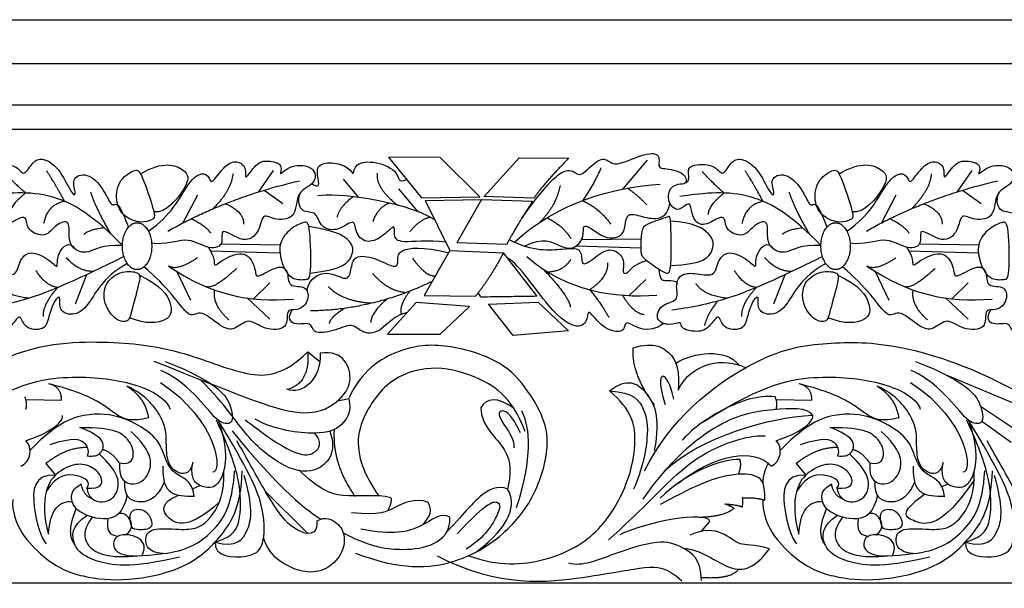
# Model space of a CAD drawing. Units: millimetres. Extents: x -3311 to 3689, y -7396 to 3954.
# Drawn here: x 722 to 871, y 2565 to 2651 of the extents above; entities that cross this region are included whole.
import ezdxf

# ---------------------------------------------------------------- set-up
doc = ezdxf.new("R2010")
doc.units = ezdxf.units.MM
doc.header["$MEASUREMENT"] = 0
doc.layers.add('Default', color=7, linetype='Continuous', true_color=0x000000)

msp = doc.modelspace()

# ---------------------------------------------------------------- linework, layer by layer
at = {"layer": 'Default'}
for p, q in [((685.382, 2650.95), (896.832, 2650.95)), ((685.382, 2644.327), (896.832, 2644.327)), ((685.382, 2638.061), (896.832, 2638.061)), ((685.382, 2634.407), (896.832, 2634.407)), ((785.337, 2630.102), (777.572, 2630.127)), ((782.602, 2623.975), (777.572, 2630.127)), ((791.35, 2624.14), (785.337, 2630.102)), ((791.994, 2624.192), (797.301, 2630.072)), ((797.301, 2630.072), (804.849, 2630.002)), ((816.668, 2629.688), (812.941, 2625.326)), ((760.087, 2628.146), (757.822, 2624.872)), ((865.812, 2628.146), (863.547, 2624.872)), ((770.688, 2626.845), (772.99, 2624.056)), ((758.705, 2625.145), (761.541, 2623.141)), ((779.03, 2625.337), (781.99, 2621.899)), ((864.43, 2625.145), (867.266, 2623.141)), ((748.624, 2624.422), (746.433, 2620.202)), ((782.602, 2623.975), (791.35, 2624.14)), ((783.109, 2623.592), (791.613, 2623.764)), ((783.109, 2623.592), (786.843, 2616.027)), ((791.613, 2623.764), (787.88, 2617.211)), ((791.613, 2623.764), (799.343, 2623.5)), ((799.553, 2623.964), (791.956, 2624.193)), ((854.349, 2624.422), (852.158, 2620.202)), ((795.431, 2616.935), (787.88, 2617.211)), ((806.777, 2617.698), (815.755, 2617.812)), ((750.592, 2615.967), (761.107, 2615.67)), ((752.178, 2617.012), (761.154, 2616.879)), ((786.843, 2616.027), (782.944, 2609.219)), ((786.843, 2616.027), (794.947, 2615.697)), ((799.972, 2609.145), (794.947, 2615.697)), ((805.981, 2616.744), (815.717, 2616.438)), ((856.317, 2615.967), (866.832, 2615.67)), ((857.903, 2617.012), (866.879, 2616.879)), ((745.481, 2612.85), (747.567, 2608.495)), ((851.206, 2612.85), (853.292, 2608.495)), ((731.818, 2612.36), (730.11, 2607.892)), ((759.553, 2611.114), (757.097, 2608.725)), ((816.482, 2611.636), (813.956, 2609.207)), ((837.543, 2612.36), (835.835, 2607.892)), ((865.278, 2611.114), (862.822, 2608.725)), ((791.53, 2609.021), (791.134, 2609.638)), ((756.144, 2608.841), (759.553, 2605.644)), ((781.731, 2608.145), (777.402, 2603.383)), ((789.8, 2607.556), (781.731, 2608.145)), ((782.944, 2609.219), (790.709, 2609.093)), ((792.658, 2607.928), (800.199, 2608.211)), ((800.199, 2608.211), (804.771, 2603.874)), ((861.869, 2608.841), (865.278, 2605.644)), ((785.38, 2603.352), (789.802, 2607.557)), ((796.428, 2603.167), (792.658, 2607.928)), ((804.771, 2603.874), (796.428, 2603.167)), ((777.402, 2603.383), (785.38, 2603.352)), ((765.308, 2600.688), (767.158, 2599.248)), ((862.058, 2597.146), (873.126, 2592.508)), ((722.645, 2593.492), (728.056, 2593.392)), ((769.844, 2593.297), (771.517, 2593.648)), ((836.211, 2593.492), (841.622, 2593.392)), ((867.14, 2592.494), (872.153, 2589.145)), ((867.369, 2590.199), (871.791, 2587.017)), ((725.694, 2583.802), (727.137, 2582.037)), ((839.26, 2583.802), (840.703, 2582.037)), ((747.876, 2579.946), (749.006, 2580.455)), ((861.289, 2580.31), (862.167, 2580.679)), ((758.956, 2579.508), (765.319, 2573.198)), ((824.93, 2573.543), (826.171, 2575.025)), ((685.382, 2565.753), (896.832, 2565.753))]:
    msp.add_line(p, q, dxfattribs=at)
for points, degree in [([(797.719, 2620.901), (802.246, 2627.285), (805.187, 2628.716), (806.177, 2627.255), (807.167, 2627.726), (809.948, 2630.554), (811.409, 2628.904), (812.897, 2629.246), (817.638, 2631.186), (818.788, 2630.037), (818.069, 2628.313), (820.44, 2628.528), (822.978, 2627.352), (822.508, 2626.269)], 3), ([(737.269, 2616.776), (734.189, 2616.958), (731.978, 2615.213), (729.534, 2616.318), (729.069, 2618.18), (729.36, 2620.799), (727.149, 2620.042), (725.694, 2617.831), (722.726, 2619.053), (722.843, 2621.031), (721.97, 2621.206), (719.221, 2619.356), (717.664, 2621.09), (717.606, 2623.243), (716.849, 2623.01), (715.453, 2621.73), (713.867, 2623.59), (714.516, 2626.219), (717.454, 2626.002), (717.176, 2627.765), (717.176, 2629.064), (721.381, 2629.156), (722.247, 2627.023), (723.546, 2629.249), (724.783, 2630.239), (727.628, 2628.847), (729.793, 2624.054), (730.38, 2624.549), (729.391, 2627.208), (732.328, 2627.889), (734.709, 2624.858), (735.668, 2622.477), (736.256, 2623.405), (737.06, 2622.446), (738.174, 2619.544)], 3), ([(740.013, 2627.604), (743.424, 2629.696), (747.279, 2628.207), (747.509, 2626.184), (743.844, 2621.603), (742.017, 2621.863)], 3), ([(741.199, 2618.934), (744.67, 2621.383), (747.044, 2626.378), (749.383, 2628.076), (750.561, 2626.992), (750.655, 2625.908), (752.588, 2628.736), (754.332, 2629.82), (756.217, 2628.736), (755.557, 2626.191), (757.537, 2629.349), (759.139, 2629.726), (761.873, 2629.113), (760.647, 2626.898), (762.674, 2629.16), (766.445, 2628.83), (766.727, 2626.049), (763.428, 2625.06), (763.758, 2620.959), (760.412, 2620.441), (758.385, 2621.902), (758.149, 2618.932), (755.793, 2616.812), (751.739, 2620.017), (752.871, 2616.576), (750.043, 2616.152), (747.026, 2618.32), (743.821, 2616.812), (741.685, 2617.131)], 3), ([(765.898, 2626.109), (767.063, 2625.424), (767.013, 2626.476), (766.462, 2629.006), (768.916, 2629.507), (771.622, 2628.656), (772.348, 2627.078), (772.273, 2629.307), (775.629, 2629.658), (779.393, 2627.9), (778.946, 2626.179), (780.317, 2626.77)], 3), ([(804.849, 2630.002), (801.086, 2626.239), (799.553, 2623.964)], 2), ([(842.994, 2616.776), (839.914, 2616.958), (837.703, 2615.213), (835.259, 2616.318), (834.794, 2618.18), (835.085, 2620.799), (832.874, 2620.042), (831.419, 2617.831), (828.451, 2619.053), (828.568, 2621.031), (827.695, 2621.206), (824.946, 2619.356), (823.389, 2621.09), (823.331, 2623.243), (822.574, 2623.01), (821.178, 2621.73), (819.592, 2623.59), (820.241, 2626.219), (823.179, 2626.002), (822.901, 2627.765), (822.901, 2629.064), (827.106, 2629.156), (827.972, 2627.023), (829.271, 2629.249), (830.508, 2630.239), (833.353, 2628.847), (835.517, 2624.054), (836.105, 2624.549), (835.115, 2627.208), (838.053, 2627.889), (840.434, 2624.858), (841.393, 2622.477), (841.98, 2623.405), (842.784, 2622.446), (843.898, 2619.544)], 3), ([(845.738, 2627.604), (849.149, 2629.696), (853.004, 2628.207), (853.233, 2626.184), (849.568, 2621.603), (847.742, 2621.863)], 3), ([(846.924, 2618.934), (850.395, 2621.383), (852.769, 2626.378), (855.108, 2628.076), (856.286, 2626.992), (856.38, 2625.908), (858.313, 2628.736), (860.057, 2629.82), (861.942, 2628.736), (861.282, 2626.191), (863.262, 2629.349), (864.864, 2629.726), (867.598, 2629.113), (866.372, 2626.898), (868.399, 2629.16), (872.17, 2628.83), (872.452, 2626.049), (869.153, 2625.06), (869.483, 2620.959), (866.137, 2620.441), (864.11, 2621.902), (863.874, 2618.932), (861.518, 2616.812), (857.464, 2620.017), (858.596, 2616.576), (855.768, 2616.152), (852.751, 2618.32), (849.546, 2616.812), (847.41, 2617.131)], 3), ([(722.621, 2624.721), (720.561, 2626.489), (719.281, 2628.002)], 2), ([(728.515, 2623.461), (726.846, 2626.548), (725.798, 2628.06)], 2), ([(738.931, 2628.064), (738.331, 2627.827), (736.463, 2626.629), (736.194, 2623.022), (737.598, 2620.982), (740.13, 2620.078), (741.995, 2620.739), (742.354, 2621.242), (740.064, 2628.054), (739.531, 2628.302), (738.931, 2628.064)], 3), ([(753.977, 2627.622), (753.802, 2625.236), (751.004, 2622.357)], 2), ([(775.825, 2627.741), (775.542, 2625.478), (778.928, 2622.884)], 2), ([(809.693, 2628.51), (808.514, 2625.824), (806.894, 2623.57)], 2), ([(828.346, 2624.721), (826.286, 2626.489), (825.006, 2628.002)], 2), ([(834.24, 2623.461), (832.571, 2626.548), (831.523, 2628.06)], 2), ([(844.656, 2628.064), (844.056, 2627.827), (842.188, 2626.629), (841.919, 2623.022), (843.323, 2620.982), (845.855, 2620.078), (847.72, 2620.739), (848.079, 2621.242), (845.789, 2628.054), (845.256, 2628.302), (844.656, 2628.064)], 3), ([(859.702, 2627.622), (859.527, 2625.236), (856.729, 2622.357)], 2), ([(744.143, 2618.952), (752.871, 2623.956), (764.043, 2626.575)], 2), ([(796.604, 2617.286), (803.188, 2623.326), (811.719, 2625.682), (818.648, 2626.059)], 3), ([(849.868, 2618.952), (858.596, 2623.956), (869.768, 2626.575)], 2), ([(737.269, 2616.776), (733.064, 2621.15), (726.678, 2625.319), (719.85, 2624.786), (715.917, 2624.189)], 3), ([(722.621, 2624.721), (720.154, 2622.765), (720.212, 2621.485)], 2), ([(732.432, 2624.918), (733.13, 2622.591), (735.438, 2618.597)], 2), ([(786.232, 2617.264), (783.408, 2617.627), (778.985, 2616.987), (778.287, 2618.267), (778.636, 2620.246), (776.949, 2618.267), (774.389, 2616.929), (772.468, 2618.442), (772.527, 2621.118), (770.025, 2618.849), (767.115, 2619.373), (766.708, 2622.108), (764.439, 2621.526), (763.669, 2623.436), (764.236, 2624.826)], 3), ([(784.545, 2620.682), (779.646, 2623.63), (769.276, 2624.808), (766.826, 2624.29)], 3), ([(803.518, 2625.871), (802.906, 2622.713), (800.336, 2620.204)], 2), ([(813.715, 2625.475), (815.443, 2624.221), (816.621, 2622.948)], 2), ([(842.994, 2616.776), (838.789, 2621.15), (832.403, 2625.319), (825.574, 2624.786), (821.642, 2624.189)], 3), ([(828.346, 2624.721), (825.879, 2622.765), (825.937, 2621.485)], 2), ([(838.157, 2624.918), (838.855, 2622.591), (841.163, 2618.597)], 2), ([(891.957, 2617.264), (889.133, 2617.627), (884.71, 2616.987), (884.012, 2618.267), (884.361, 2620.246), (882.674, 2618.267), (880.114, 2616.929), (878.193, 2618.442), (878.252, 2621.118), (875.75, 2618.849), (872.84, 2619.373), (872.433, 2622.108), (870.164, 2621.526), (869.394, 2623.436), (869.961, 2624.826)], 3), ([(728.515, 2623.461), (725.856, 2622.94), (725.333, 2620.089)], 2), ([(752.829, 2623.106), (755.664, 2621.92), (755.606, 2619.999)], 2), ([(772.207, 2624.154), (770.169, 2622.745), (769.745, 2621.095)], 2), ([(777.71, 2623.191), (775.872, 2622.556), (775.165, 2620.388)], 2), ([(799.342, 2623.5), (796.3, 2618.692), (795.427, 2616.927)], 2), ([(798.14, 2616.694), (800.883, 2618.2), (803.957, 2616.255), (805.81, 2616.287), (807.284, 2618.138), (806.789, 2620.21), (808.707, 2619.097), (810.376, 2617.705), (813.469, 2618.077), (813.314, 2621.725), (815.108, 2621.447), (818.009, 2620.493), (819.914, 2621.449), (820.115, 2623.253)], 3), ([(806.894, 2623.57), (809.41, 2622.477), (811.154, 2620.026)], 2), ([(834.24, 2623.461), (831.581, 2622.94), (831.058, 2620.089)], 2), ([(858.554, 2623.106), (861.389, 2621.92), (861.331, 2619.999)], 2), ([(747.709, 2620.847), (749.904, 2619.767), (750.602, 2618.661)], 2), ([(765.6, 2618.851), (765.764, 2617.378), (765.912, 2611.569), (765.042, 2611.73), (764.584, 2611.539), (762.351, 2611.761), (761.033, 2614.975), (760.995, 2617.533), (762.98, 2619.633), (764.926, 2620.412), (765.436, 2620.325), (765.6, 2618.851)], 3), ([(783.835, 2621.077), (782, 2620.53), (780.774, 2618.833)], 2), ([(801.547, 2620.97), (803.895, 2619.838), (805.121, 2617.858)], 2), ([(820.269, 2619.833), (820.338, 2618.421), (820.434, 2612.722), (819.644, 2612.434), (818.566, 2613.153), (815.765, 2615.02), (815.693, 2615.954), (815.765, 2619.259), (816.411, 2619.977), (819.445, 2620.972), (820.02, 2621.195), (820.2, 2621.245), (820.269, 2619.833)], 3), ([(820.251, 2613.779), (825.237, 2613.899), (826.955, 2616.19), (826.688, 2618.442), (823.634, 2620.351), (820.23, 2620.459)], 3), ([(853.434, 2620.847), (855.629, 2619.767), (856.327, 2618.661)], 2), ([(871.325, 2618.851), (871.489, 2617.378), (871.636, 2611.569), (870.767, 2611.73), (870.309, 2611.539), (868.076, 2611.761), (866.758, 2614.975), (866.72, 2617.533), (868.705, 2619.633), (870.651, 2620.412), (871.161, 2620.325), (871.325, 2618.851)], 3), ([(734.527, 2619.434), (732.083, 2619.158), (731.442, 2618.459)], 2), ([(765.686, 2612.617), (770.817, 2613.112), (772.237, 2615.445), (772.298, 2616.926), (770.208, 2618.934), (765.472, 2619.652)], 3), ([(840.252, 2619.434), (837.807, 2619.158), (837.167, 2618.459)], 2), ([(737.996, 2614.056), (734.222, 2612.013), (731.953, 2606.543), (728.811, 2606.136), (727.53, 2607.358), (727.996, 2609.336), (726.949, 2608.638), (726.076, 2605.903), (725.61, 2603.866), (722.235, 2604.099), (721.886, 2606.776), (720.548, 2604.565), (719.035, 2603.517), (715.777, 2604.157), (716.358, 2605.438), (714.38, 2604.565), (712.053, 2605.379), (712.984, 2608.056), (715.893, 2608.289), (715.195, 2610.674), (715.893, 2612.478), (717.988, 2612.711), (721.304, 2611.896), (721.537, 2614.398), (723.166, 2616.26), (726.483, 2614.515), (727.647, 2613.002), (727.123, 2615.62), (729.272, 2617.611), (730.041, 2616.282)], 3), ([(795.818, 2617.671), (799.379, 2615.802), (804.732, 2616.384), (806.943, 2616.384), (806.594, 2613.475), (808.282, 2614.522), (810.958, 2616.791), (813.518, 2614.929), (812.762, 2612.485), (813.751, 2612.427), (814.682, 2613.94), (816.621, 2614.516)], 3), ([(843.721, 2614.056), (839.947, 2612.013), (837.678, 2606.543), (834.535, 2606.136), (833.255, 2607.358), (833.721, 2609.336), (832.673, 2608.638), (831.801, 2605.903), (831.335, 2603.866), (827.96, 2604.099), (827.611, 2606.776), (826.273, 2604.565), (824.76, 2603.517), (821.501, 2604.157), (822.083, 2605.438), (820.105, 2604.565), (817.777, 2605.379), (818.708, 2608.056), (821.618, 2608.289), (820.92, 2610.674), (821.618, 2612.478), (823.713, 2612.711), (827.029, 2611.896), (827.262, 2614.398), (828.891, 2616.26), (832.208, 2614.515), (833.372, 2613.002), (832.848, 2615.62), (834.997, 2617.611), (835.765, 2616.282)], 3), ([(750.23, 2616.525), (751.315, 2615.021), (750.844, 2613.23), (752.258, 2614.643), (756.076, 2616.246), (757.584, 2613.088), (757.254, 2611.533), (760.93, 2613.984), (762.486, 2613.088), (762.156, 2610.307), (765.408, 2610.873), (765.502, 2608.092), (763.664, 2606.772), (761.873, 2607.385), (762.58, 2603.992), (758.621, 2603.945), (756.358, 2606.018), (754.237, 2603.85), (752.305, 2604.274), (748.629, 2607.574), (747.639, 2604.84), (744.151, 2610.596), (740.51, 2613.538)], 3), ([(765.179, 2609.992), (765.59, 2611.904), (768.324, 2613.271), (771.34, 2611.15), (771.906, 2613.035), (772.189, 2615.439), (775.488, 2615.015), (778.834, 2613.082), (779.023, 2614.496), (778.834, 2616.24), (782.558, 2616.664), (786.654, 2615.697)], 3), ([(794.947, 2615.697), (792.962, 2611.918), (790.709, 2609.093)], 2), ([(855.955, 2616.525), (857.04, 2615.021), (856.569, 2613.23), (857.983, 2614.643), (861.801, 2616.246), (863.309, 2613.088), (862.979, 2611.533), (866.655, 2613.984), (868.21, 2613.088), (867.881, 2610.307), (871.133, 2610.873), (871.227, 2608.092), (869.389, 2606.772), (867.598, 2607.385), (868.305, 2603.992), (864.346, 2603.945), (862.083, 2606.018), (859.962, 2603.85), (858.03, 2604.274), (854.354, 2607.574), (853.364, 2604.84), (849.876, 2610.596), (846.235, 2613.538)], 3), ([(737.497, 2615.114), (730.535, 2611.663), (723.041, 2608.317), (717.149, 2607.327), (714.698, 2606.997)], 3), ([(728.744, 2614.962), (730.582, 2612.888), (732.923, 2612.883)], 2), ([(748.614, 2614.896), (745.507, 2612.834), (744.229, 2613.665)], 2), ([(781.163, 2614.856), (783.2, 2612.063), (784.639, 2612.179)], 2), ([(819.211, 2604.967), (816.694, 2603.197), (813.442, 2605.742), (813.3, 2604.469), (812.923, 2603.48), (809.86, 2604.187), (807.597, 2607.486), (807.786, 2605.648), (806.466, 2603.904), (802.205, 2606.308), (797.361, 2613.878), (795.591, 2614.857)], 3), ([(798.463, 2615.098), (804.631, 2609.803), (811.73, 2608.814), (818.131, 2609.279)], 3), ([(801.614, 2612.798), (804.12, 2612.9), (805.157, 2614.738)], 2), ([(810.672, 2614.173), (810.86, 2612.052), (808.007, 2610.081)], 2), ([(843.222, 2615.114), (836.26, 2611.663), (828.766, 2608.317), (822.874, 2607.327), (820.423, 2606.997)], 3), ([(834.469, 2614.962), (836.307, 2612.888), (838.648, 2612.883)], 2), ([(854.339, 2614.896), (851.232, 2612.834), (849.954, 2613.665)], 2), ([(727.492, 2610.424), (725.68, 2610.626), (724.172, 2612.983)], 2), ([(739.467, 2612.65), (739.012, 2612.843), (737.325, 2613.077), (734.514, 2611.34), (734.295, 2607.967), (736.298, 2605.262), (738.277, 2605.162), (738.512, 2606.479), (740.054, 2611.917), (739.921, 2612.457), (739.467, 2612.65)], 3), ([(744.229, 2613.665), (750.689, 2609.285), (756.273, 2608.19), (763.161, 2608.67)], 3), ([(754.549, 2613.325), (751.116, 2610.078), (749.876, 2610.559)], 2), ([(775.112, 2612.586), (777.323, 2609.968), (780.223, 2609.664)], 2), ([(800.888, 2613.261), (804.922, 2609.083), (805.063, 2607.433)], 2), ([(818.459, 2613.224), (818.635, 2611.878), (818.697, 2611.259), (821.37, 2611.628), (821.167, 2610.87)], 3), ([(833.217, 2610.424), (831.405, 2610.626), (829.897, 2612.983)], 2), ([(845.192, 2612.65), (844.737, 2612.843), (843.05, 2613.077), (840.239, 2611.34), (840.019, 2607.967), (842.023, 2605.262), (844.002, 2605.162), (844.237, 2606.479), (845.779, 2611.917), (845.646, 2612.457), (845.192, 2612.65)], 3), ([(849.954, 2613.665), (856.414, 2609.285), (861.998, 2608.19), (868.886, 2608.67)], 3), ([(860.274, 2613.325), (856.841, 2610.078), (855.601, 2610.559)], 2), ([(739.847, 2612.298), (743.239, 2610.659), (744.883, 2607.92), (744.68, 2605.242), (740.805, 2604.796), (738.356, 2605.862)], 3), ([(784.166, 2611.353), (775.112, 2607), (765.744, 2606.884)], 2), ([(845.572, 2612.298), (848.964, 2610.659), (850.608, 2607.92), (850.405, 2605.242), (846.53, 2604.796), (844.081, 2605.862)], 3), ([(723.172, 2608.82), (719.741, 2609.024), (718.327, 2611.05)], 2), ([(727.492, 2610.424), (725.162, 2607.94), (725.256, 2606.054)], 2), ([(751.193, 2610.051), (750.767, 2607.855), (753.385, 2605.528)], 2), ([(774.935, 2608.035), (770.396, 2608.343), (768.41, 2610.595)], 2), ([(780.767, 2609.872), (779.008, 2607.602), (779.491, 2606.384)], 2), ([(808.007, 2610.081), (809.823, 2607.857), (810.907, 2605.878)], 2), ([(828.897, 2608.82), (825.466, 2609.024), (824.052, 2611.05)], 2), ([(833.217, 2610.424), (830.887, 2607.94), (830.981, 2606.054)], 2), ([(856.918, 2610.051), (856.492, 2607.855), (859.11, 2605.528)], 2), ([(777.319, 2608.68), (774.916, 2606.683), (774.862, 2605.136)], 2), ([(791.53, 2609.021), (799.848, 2609.145), (799.972, 2609.145)], 2), ([(812.938, 2609.268), (814.584, 2606.537), (816.233, 2606.349)], 2), ([(827.36, 2608.364), (825.843, 2606.526), (825.358, 2604.676)], 2), ([(780.351, 2606.626), (778.551, 2606.343), (776.148, 2603.185), (773.225, 2603.609), (772.141, 2605.164), (769.219, 2603.75), (765.92, 2603.326), (766.014, 2605.4), (763.139, 2604.457), (762.191, 2605.835), (762.979, 2607.044)], 3), ([(770.852, 2607.265), (768.678, 2605.861), (768.563, 2604.983)], 2), ([(886.075, 2606.626), (884.276, 2606.343), (880.74, 2605.883), (878.95, 2603.609), (877.866, 2605.164), (874.944, 2603.75), (871.645, 2603.326), (871.739, 2605.4), (868.864, 2604.457), (867.916, 2605.835), (868.704, 2607.044)], 3), ([(717.83, 2598.971), (724.249, 2602.089), (735.254, 2602.463), (745.885, 2601.191), (756.665, 2596.474), (761.606, 2597.148), (765.308, 2600.688)], 3), ([(814.566, 2601.294), (817.709, 2602.341), (821.085, 2600.246), (821.55, 2597.685), (821.376, 2594.892)], 3), ([(816.311, 2582.695), (820.07, 2590.448), (833.383, 2600.79), (844.012, 2602.176), (854.086, 2602.269), (866.101, 2598.387), (873.743, 2594.109)], 3), ([(742.012, 2599.297), (755.154, 2594.041), (764.791, 2590.098), (770.266, 2593.165), (772.128, 2596.121), (771.252, 2599.735), (769.062, 2600.721), (767.2, 2600.502)], 3), ([(765.308, 2600.688), (765.676, 2596.009), (762.267, 2594.984)], 2), ([(772.547, 2570.25), (779.24, 2567.631), (788.319, 2568.097), (796.816, 2574.324), (800.482, 2580.435), (802.461, 2588.466), (798.678, 2594.985), (795.012, 2599.233), (786.864, 2601.91), (779.414, 2601.736), (773.303, 2597.72), (771.571, 2593.734)], 3), ([(817.785, 2592.712), (814.333, 2597.22), (814.566, 2601.294)], 2), ([(821.043, 2598.989), (823.65, 2600.651), (828.614, 2601.262), (830.576, 2598.708)], 3), ([(743.74, 2599.249), (752.381, 2595.924), (754.216, 2591.203), (753.792, 2589.553), (751.529, 2590.024), (748.748, 2594.079), (744.505, 2597.426), (743.091, 2597.85)], 3), ([(767.2, 2600.502), (767.419, 2596.669), (764.462, 2594.041), (762.163, 2595.026)], 3), ([(821.376, 2594.892), (823.421, 2599.2), (828.538, 2599.887), (831.538, 2598.3)], 3), ([(857.306, 2599.249), (865.947, 2595.924), (867.783, 2591.203), (867.358, 2589.553), (865.095, 2590.024), (862.314, 2594.079), (858.071, 2597.426), (856.657, 2597.85)], 3), ([(798.227, 2588.643), (796.2, 2594.112), (790.307, 2597.364), (784.131, 2598.779), (777.154, 2596.657), (773.006, 2589.869), (772.77, 2586.003), (773.713, 2582.421), (776.05, 2578.891)], 3), ([(820.748, 2593.51), (819.755, 2598.169), (817.617, 2598.398), (819.412, 2592.708)], 3), ([(711.6, 2590.098), (720.939, 2596.049), (729.561, 2597.342), (739.201, 2596.222), (743.783, 2593.816), (744.47, 2592.021)], 3), ([(768.642, 2588.687), (769.814, 2585.66), (767.137, 2582.109), (762.015, 2582.75), (755.73, 2587.813), (753.052, 2592.469), (749.06, 2596.481)], 3), ([(811.012, 2594.784), (813.719, 2596.851), (816.642, 2595.201), (818.763, 2590.958), (817.773, 2585.772)], 3), ([(825.166, 2590.098), (834.506, 2596.049), (843.128, 2597.342), (852.767, 2596.222), (857.35, 2593.816), (858.037, 2592.021)], 3), ([(741.19, 2590.725), (738.696, 2590.067), (736.497, 2590.887), (734.266, 2592.988), (730.259, 2594.78), (726.111, 2595.864)], 3), ([(728.056, 2593.392), (728.063, 2595.323), (726.229, 2595.833)], 2), ([(747.945, 2583.924), (747.392, 2581.871), (745.216, 2582.409), (744.019, 2583.992), (743.859, 2586.881), (743.984, 2590.038), (740.878, 2594.197), (737.947, 2595.474)], 3), ([(737.992, 2595.455), (740.815, 2593.662), (741.196, 2590.678)], 2), ([(743.004, 2596.051), (751.815, 2590.321), (752.463, 2582.216), (750.907, 2582.471)], 3), ([(789.641, 2569.843), (794.261, 2568.184), (801.478, 2568.681), (809.504, 2572.874), (814.028, 2580.857), (815.27, 2587.599), (814.383, 2591.857), (811.012, 2594.784)], 3), ([(811.012, 2594.784), (814.621, 2594.597), (816.46, 2592.004), (817.025, 2588.327), (815.941, 2582.812), (814.621, 2579.889)], 3), ([(854.757, 2590.725), (852.263, 2590.067), (850.063, 2590.887), (847.833, 2592.988), (843.826, 2594.78), (839.677, 2595.864)], 3), ([(841.622, 2593.392), (841.629, 2595.323), (839.795, 2595.833)], 2), ([(861.511, 2583.924), (860.958, 2581.871), (858.783, 2582.409), (857.586, 2583.992), (857.426, 2586.881), (857.551, 2590.038), (854.444, 2594.197), (851.513, 2595.474)], 3), ([(851.558, 2595.455), (854.382, 2593.662), (854.763, 2590.678)], 2), ([(856.57, 2596.051), (865.381, 2590.321), (866.03, 2582.216), (864.474, 2582.471)], 3), ([(722.608, 2591.952), (722.965, 2592.759), (722.501, 2593.903)], 2), ([(771.517, 2593.648), (772.043, 2591.668), (770.527, 2589.379), (767.496, 2587.926), (760.475, 2588.792), (757.351, 2590.493)], 3), ([(796.503, 2592.156), (793.951, 2593.994), (792.405, 2593.716), (791.508, 2592.231)], 3), ([(836.079, 2593.877), (833.439, 2594.244), (826.851, 2591.8), (822.923, 2588.429), (821.995, 2587.315)], 3), ([(836.174, 2591.952), (836.532, 2592.759), (836.068, 2593.903)], 2), ([(791.508, 2592.231), (791.57, 2589.385), (796.302, 2586.045), (796.055, 2582.117), (795.533, 2579.844)], 3), ([(797.523, 2588.422), (796.02, 2591.653), (794.041, 2592.129), (794.291, 2590.376), (796.671, 2587.545), (796.521, 2586.167)], 3), ([(796.924, 2577.14), (799.377, 2584.671), (799.047, 2589.197), (797.7, 2591.757)], 3), ([(841.749, 2591.063), (841.024, 2592.323), (835.602, 2591.98), (828.308, 2591.063), (819.908, 2584.076), (816.051, 2578.424)], 3), ([(722.646, 2587.245), (726.015, 2588.338), (728.347, 2589.942), (728.183, 2591.063)], 3), ([(748.106, 2578.833), (747.876, 2581.334), (744.733, 2581.858), (743.395, 2585.583), (742.463, 2587.853), (737.982, 2590.763), (732.628, 2591.752), (727.448, 2590.122), (723.374, 2585.874)], 3), ([(751.815, 2590.321), (753.481, 2585.34), (752.188, 2580.383), (750.176, 2579.88), (747.276, 2580.97), (747.945, 2583.924)], 3), ([(751.3, 2571.911), (754.189, 2572.709), (755.294, 2575.386), (755.178, 2581.031), (753.54, 2585.944), (751.502, 2590.359)], 3), ([(755.852, 2590.421), (763.368, 2584.484), (766.95, 2585.135), (767.526, 2586.989), (766.405, 2588.387)], 3), ([(841.749, 2591.063), (834.757, 2590.651), (824.991, 2587.884), (819.282, 2582.605)], 3), ([(836.213, 2587.245), (839.582, 2588.338), (841.914, 2589.942), (841.749, 2591.063)], 3), ([(861.673, 2578.833), (861.442, 2581.334), (858.3, 2581.858), (856.961, 2585.583), (856.03, 2587.853), (851.549, 2590.763), (846.194, 2591.752), (841.014, 2590.122), (836.941, 2585.874)], 3), ([(865.381, 2590.321), (867.047, 2585.34), (865.754, 2580.383), (863.742, 2579.88), (860.843, 2580.97), (861.511, 2583.924)], 3), ([(864.867, 2571.911), (867.755, 2572.709), (868.861, 2575.386), (868.745, 2581.031), (867.107, 2585.944), (865.069, 2590.359)], 3), ([(730.805, 2589.24), (736.226, 2589.378), (738.441, 2587.201), (739.09, 2585.407), (738.555, 2583.459), (736.837, 2583.841)], 3), ([(731.936, 2584.95), (732.973, 2584.856), (733.928, 2585.098), (734.764, 2586.789), (733.492, 2588.203), (730.805, 2589.24)], 3), ([(751.3, 2571.911), (751.013, 2569.683), (757.336, 2569.252), (758.773, 2571.767), (758.917, 2577.156), (756.258, 2582.976), (751.857, 2590.162)], 3), ([(753.884, 2588.761), (760.757, 2580.055), (765.721, 2576.237), (767.338, 2575.389)], 3), ([(769.308, 2588.946), (768.991, 2583.638), (772.485, 2578.809)], 2), ([(844.371, 2589.24), (849.792, 2589.378), (852.007, 2587.201), (852.656, 2585.407), (852.122, 2583.459), (850.403, 2583.841)], 3), ([(845.502, 2584.95), (846.54, 2584.856), (847.494, 2585.098), (848.331, 2586.789), (847.058, 2588.203), (844.371, 2589.24)], 3), ([(864.867, 2571.911), (864.58, 2569.683), (870.902, 2569.252), (872.339, 2571.767), (872.483, 2577.156), (869.825, 2582.976), (865.423, 2590.162)], 3), ([(721.882, 2583.388), (723.41, 2584.037), (723.713, 2586.223), (722.646, 2587.245)], 3), ([(726.326, 2586.695), (729.956, 2587.826), (731.606, 2587.213), (732.266, 2585.799), (731.936, 2584.95)], 3), ([(736.837, 2583.841), (736.581, 2581.343), (739.09, 2579.984), (741.954, 2582.352), (741.572, 2585.941), (738.555, 2588.652)], 3), ([(810.82, 2572.238), (815.631, 2576.515), (821.053, 2582.472), (826.972, 2586.558), (832.7, 2588.161), (834.532, 2587.97)], 3), ([(835.449, 2583.388), (836.976, 2584.037), (837.279, 2586.223), (836.213, 2587.245)], 3), ([(839.893, 2586.695), (843.522, 2587.826), (845.172, 2587.213), (845.832, 2585.799), (845.502, 2584.95)], 3), ([(850.403, 2583.841), (850.147, 2581.343), (852.656, 2579.984), (855.52, 2582.352), (855.138, 2585.941), (852.122, 2588.652)], 3), ([(731.96, 2586.186), (728.977, 2586.361), (725.694, 2583.802)], 2), ([(736.837, 2583.841), (735.622, 2585.597), (734.239, 2585.887)], 2), ([(766.7, 2575.133), (766.888, 2572.776), (763.541, 2573.106), (760.147, 2577.066), (756.525, 2583.844), (754.596, 2587.201)], 3), ([(821.324, 2580.784), (826.857, 2585.107), (832.967, 2586.328), (835.449, 2583.388)], 3), ([(845.527, 2586.186), (842.544, 2586.361), (839.26, 2583.802)], 2), ([(850.403, 2583.841), (849.188, 2585.597), (847.806, 2585.887)], 2), ([(880.266, 2575.133), (880.455, 2572.776), (877.108, 2573.106), (873.714, 2577.066), (870.091, 2583.844), (868.162, 2587.201)], 3), ([(731.854, 2580.042), (732.235, 2578.187), (734.988, 2577.476), (736.998, 2579.734), (736.627, 2582.579), (733.843, 2585.177)], 3), ([(830.738, 2584.377), (828.141, 2584.644), (822.414, 2582.315), (818.633, 2578.535)], 3), ([(830.506, 2582.166), (831.043, 2583.461), (830.738, 2584.377)], 2), ([(845.421, 2580.042), (845.802, 2578.187), (848.554, 2577.476), (850.565, 2579.734), (850.194, 2582.579), (847.41, 2585.177)], 3), ([(731.854, 2580.042), (734.124, 2579.983), (734.357, 2581.497), (733.135, 2583.126), (730.632, 2584.057), (727.489, 2582.661), (725.394, 2580.158), (725.278, 2575.735), (726.092, 2573.116)], 3), ([(743.395, 2583.371), (743.22, 2578.948), (745.257, 2578.89), (748.167, 2578.832)], 3), ([(777.908, 2578.613), (775.711, 2579.201), (770.112, 2578.273), (766.803, 2580.098), (763.964, 2582.822)], 3), ([(835.019, 2583.825), (834.089, 2582.05), (834.227, 2580.764)], 2), ([(845.421, 2580.042), (847.69, 2579.983), (847.923, 2581.497), (846.701, 2583.126), (844.198, 2584.057), (841.056, 2582.661), (838.961, 2580.158), (838.844, 2575.735), (839.659, 2573.116)], 3), ([(856.961, 2583.371), (856.787, 2578.948), (858.823, 2578.89), (861.733, 2578.832)], 3), ([(720.655, 2578.333), (720.439, 2574.598), (725.708, 2568.641), (731.054, 2566.541), (737.927, 2565.853), (746.748, 2567.724), (752.017, 2572.116), (755.263, 2577.156), (755.378, 2582.693)], 3), ([(727.137, 2582.037), (723.784, 2582.199), (723.441, 2577.235), (725.006, 2572.385), (725.732, 2571.66)], 3), ([(731.854, 2580.042), (732.62, 2581.086), (730.634, 2582.193), (727.449, 2582.31), (725.735, 2579.551)], 3), ([(743.307, 2570.164), (741.204, 2570.38), (740.493, 2572.236), (741.328, 2574.185), (746.184, 2573.752), (748.565, 2573.876), (750.947, 2575.546), (752.803, 2579.474), (752.616, 2582.711)], 3), ([(743.307, 2570.164), (746.927, 2570.517), (751.165, 2573.115), (753.917, 2577.384), (754.227, 2582.673)], 3), ([(751.3, 2571.911), (754.511, 2570.924), (756.666, 2573.654), (757.025, 2577.247), (755.698, 2581.97)], 3), ([(834.518, 2578.229), (834.518, 2580.635), (833.793, 2582.124), (829.669, 2582.43), (824.59, 2580.864), (818.672, 2577.58)], 3), ([(834.221, 2578.333), (834.005, 2574.598), (839.275, 2568.641), (844.621, 2566.541), (851.494, 2565.853), (860.314, 2567.724), (865.584, 2572.116), (868.83, 2577.156), (868.944, 2582.693)], 3), ([(840.703, 2582.037), (837.351, 2582.199), (837.007, 2577.235), (838.573, 2572.385), (839.298, 2571.66)], 3), ([(845.421, 2580.042), (846.186, 2581.086), (844.201, 2582.193), (841.016, 2582.31), (839.302, 2579.551)], 3), ([(856.874, 2570.164), (854.771, 2570.38), (854.059, 2572.236), (854.894, 2574.185), (859.75, 2573.752), (862.132, 2573.876), (864.513, 2575.546), (866.369, 2579.474), (866.183, 2582.711)], 3), ([(866.194, 2581.298), (861.117, 2573.883), (856.778, 2575.05), (854.643, 2576.195), (858.709, 2579.195)], 3), ([(856.874, 2570.164), (860.494, 2570.517), (864.731, 2573.115), (867.484, 2577.384), (867.793, 2582.673)], 3), ([(864.867, 2571.911), (868.077, 2570.924), (870.233, 2573.654), (870.592, 2577.247), (869.265, 2581.97)], 3), ([(737.974, 2578.981), (737.411, 2576.316), (735.148, 2574.761), (730.199, 2576.411), (729.303, 2578.626), (729.774, 2579.993), (731.047, 2580.7)], 3), ([(731.011, 2580.68), (731.236, 2579.05), (732.751, 2578.436)], 2), ([(743.604, 2580.975), (742.361, 2578.155), (739.297, 2577.542), (737.505, 2578.815), (737.632, 2581.087)], 3), ([(795.552, 2579.928), (794.143, 2580.584), (791.203, 2579.095), (789.37, 2576.651), (786.383, 2573.465)], 3), ([(790.847, 2570.433), (796.175, 2574.473), (796.931, 2577.644), (795.552, 2579.928)], 3), ([(851.54, 2578.981), (850.978, 2576.316), (848.715, 2574.761), (843.765, 2576.411), (842.869, 2578.626), (843.341, 2579.993), (844.614, 2580.7)], 3), ([(844.578, 2580.68), (844.802, 2579.05), (846.317, 2578.436)], 2), ([(857.171, 2580.975), (855.928, 2578.155), (852.863, 2577.542), (851.072, 2578.815), (851.199, 2581.087)], 3), ([(726.092, 2573.116), (726.239, 2576.731), (727.794, 2578.287), (729.667, 2578.003)], 3), ([(751.93, 2577.95), (747.499, 2573.876), (743.474, 2575.096), (742.934, 2577.945), (745.809, 2579.004)], 3), ([(783.488, 2577.943), (781.601, 2578.613), (777.989, 2577.03), (776.426, 2575.934), (771.921, 2576.34)], 3), ([(777.908, 2578.613), (778.034, 2577.755), (777.392, 2576.616)], 2), ([(831.107, 2577.205), (831.295, 2578.572), (831.06, 2578.667)], 2), ([(831.134, 2578.585), (833.373, 2578.687), (834.518, 2578.229)], 2), ([(839.659, 2573.116), (839.805, 2576.731), (841.361, 2578.287), (843.233, 2578.003)], 3), ([(730.138, 2571.371), (728.643, 2573.196), (730.297, 2576.97)], 2), ([(739.509, 2573.785), (740.065, 2573.732), (741.938, 2573.771), (741.649, 2575.545), (740.466, 2577.072), (738.136, 2576.767), (738.599, 2574.089), (738.953, 2573.838), (739.509, 2573.785)], 3), ([(782.623, 2574.484), (783.975, 2575.893), (784.259, 2576.766), (783.488, 2577.943)], 3), ([(787.926, 2573.132), (792.593, 2578.223), (794.526, 2578.082), (794.478, 2576.667), (792.207, 2572.658), (789.3, 2570.833)], 3), ([(824.589, 2575.68), (828.42, 2575.791), (829.834, 2577.017)], 2), ([(829.834, 2577.017), (829.053, 2577.513), (828.428, 2577.678)], 2), ([(828.435, 2577.676), (830.466, 2577.546), (831.107, 2577.205)], 2), ([(843.705, 2571.371), (842.209, 2573.196), (843.863, 2576.97)], 2), ([(853.075, 2573.785), (853.632, 2573.732), (855.504, 2573.771), (855.216, 2575.545), (854.032, 2577.072), (851.703, 2576.767), (852.166, 2574.089), (852.519, 2573.838), (853.075, 2573.785)], 3), ([(745.927, 2569.625), (738.384, 2567.834), (732.445, 2568.965), (729.616, 2571.086), (729.475, 2574.386), (731.934, 2575.955)], 3), ([(732.69, 2575.691), (731.125, 2573.491), (731.832, 2571.322), (733.859, 2569.908), (737.347, 2569.484), (743.307, 2570.164)], 3), ([(735.064, 2575.443), (734.845, 2573.765), (735.129, 2572.973), (736.621, 2572.801)], 3), ([(737.786, 2573.013), (738.988, 2573.91), (738.424, 2575.67), (737.524, 2576.322), (736.714, 2576.218)], 3), ([(766.7, 2575.133), (768.062, 2575.838), (769.979, 2574.879), (771.093, 2572.869), (770.567, 2569.961), (768.185, 2567.611), (764.969, 2567.116), (761.597, 2568.508), (759.432, 2570.271), (758.613, 2572.551)], 3), ([(770.787, 2573.261), (775.054, 2571.015), (780.095, 2570.595), (784.448, 2571.244), (786.968, 2573.459), (786.815, 2575.674)], 3), ([(786.815, 2575.674), (785.593, 2576.514), (782.691, 2573.956), (778.3, 2572.886), (773.374, 2573.879)], 3), ([(826.171, 2575.025), (825.861, 2576.726), (816.057, 2574.87), (812.531, 2572.983)], 3), ([(859.494, 2569.625), (851.951, 2567.834), (846.011, 2568.965), (843.183, 2571.086), (843.041, 2574.386), (845.5, 2575.955)], 3), ([(846.256, 2575.691), (844.691, 2573.491), (845.398, 2571.322), (847.425, 2569.908), (850.914, 2569.484), (856.874, 2570.164)], 3), ([(848.63, 2575.443), (848.411, 2573.765), (848.696, 2572.973), (850.187, 2572.801)], 3), ([(851.353, 2573.013), (852.554, 2573.91), (851.99, 2575.67), (851.09, 2576.322), (850.281, 2576.218)], 3), ([(835.194, 2570.906), (832.633, 2571.605), (830.654, 2571.139), (828.384, 2573.525), (825.242, 2573.933), (823.147, 2572.943)], 3), ([(740.246, 2569.86), (740.951, 2571.415), (739.655, 2572.909), (736.84, 2573.187), (735.479, 2572.043), (736.333, 2569.739), (739.507, 2569.805)], 3), ([(853.813, 2569.86), (854.517, 2571.415), (853.221, 2572.909), (850.407, 2573.187), (849.046, 2572.043), (849.9, 2569.739), (853.074, 2569.805)], 3), ([(824.892, 2566.076), (824.892, 2569.335), (821.924, 2571.314), (818.723, 2572.361), (811.739, 2570.266), (806.792, 2568.113), (804.814, 2568.695)], 3), ([(822.133, 2570.994), (824.892, 2570.79), (828.908, 2567.24), (832.749, 2567.531), (835.194, 2570.906)], 3), ([(784.893, 2569.849), (794.221, 2564.912), (809.528, 2566.774), (816.803, 2568.346), (819.655, 2568.171), (821.924, 2566.018)], 3), ([(824.88, 2566.578), (829.374, 2566.251), (830.488, 2567.793)], 2)]:
    msp.add_open_spline(points, degree=degree, dxfattribs=at)
for points in [[(741.702, 2616.684), (741.702, 2620.232), (739.485, 2620.232), (737.268, 2620.232), (737.268, 2616.684), (737.268, 2613.137), (739.485, 2613.137), (741.702, 2613.137), (741.702, 2616.684)], [(847.427, 2616.684), (847.427, 2620.232), (845.21, 2620.232), (842.993, 2620.232), (842.993, 2616.684), (842.993, 2613.137), (845.21, 2613.137), (847.427, 2613.137), (847.427, 2616.684)]]:
    msp.add_rational_spline(points, [1, 0.707106781187, 1, 0.707106781187, 1, 0.707106781187, 1, 0.707106781187, 1], degree=2, knots=[0, 0, 0, 1.5707963, 1.5707963, 3.1415927, 3.1415927, 4.712389, 4.712389, 6.2831853, 6.2831853, 6.2831853], dxfattribs=at)

doc.saveas('drawing.dxf')
